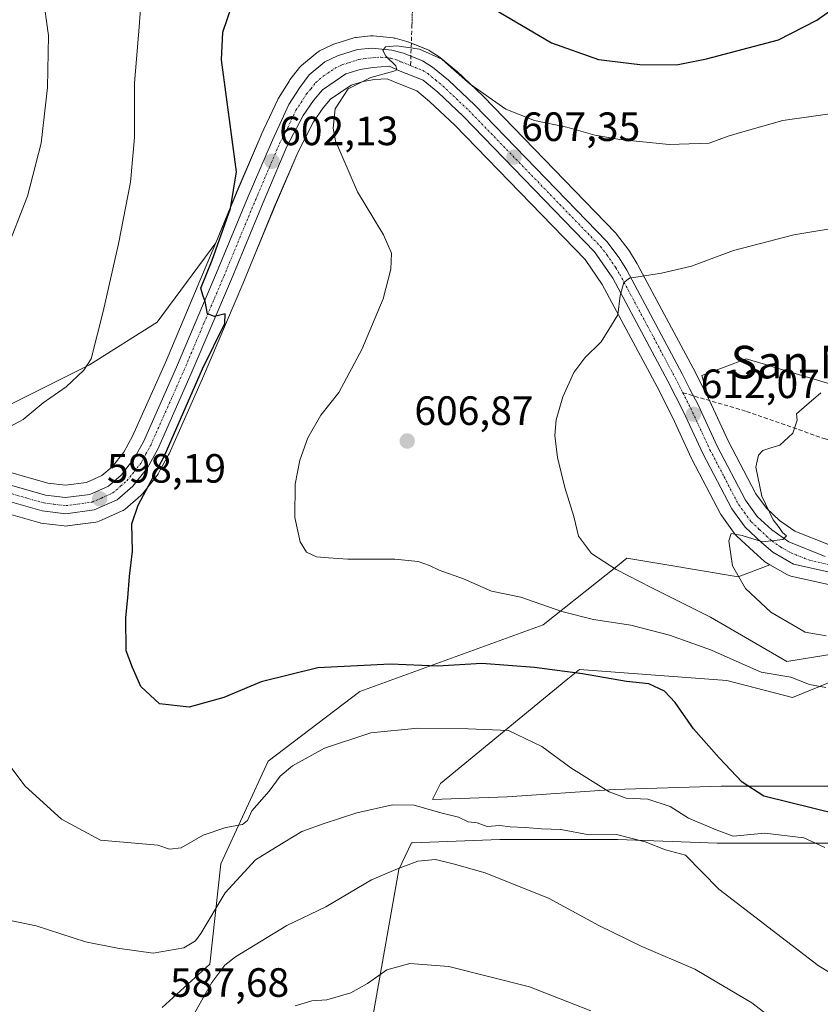
# Model space of a CAD drawing. Units: metres. Extents: x 586948 to 590397, y 4731292 to 4733650.
# Drawn here: x 589571 to 589767, y 4733163 to 4733404 of the extents above; entities that cross this region are included whole.
import ezdxf
from ezdxf.enums import TextEntityAlignment as Align

# ---------------------------------------------------------------- set-up
doc = ezdxf.new("R2010")
doc.units = ezdxf.units.M
doc.header["$MEASUREMENT"] = 0
for name, pattern in [('TRAZO_Y_PUNTO', [1, 0.5, -0.25, 0, -0.25]), ('TRAZOS2', [0.375, 0.25, -0.125]), ('TRAZOSX2', [1.5, 1, -0.5])]:
    doc.linetypes.add(name, pattern=pattern)
for name, color, linetype, lineweight in [('Carretera de calzada única', 19, 'Continuous', 13), ('Carretera de calzada única Cxs', 19, 'Continuous', 13), ('Carretera de calzada única eje', 19, 'TRAZO_Y_PUNTO', 0), ('Carátula', 7, 'Continuous', 5), ('Cultivos herbáceos CxS', 92, 'Continuous', 0), ('Curva de nivel maestra', 36, 'Continuous', 30), ('Curva de nivel normal', 36, 'Continuous', 0), ('Matorral', 135, 'Continuous', 0), ('Matorral CxS', 135, 'Continuous', 0), ('Núcleo urbano', 19, 'Continuous', 0), ('Núcleo urbano CxS', 19, 'Continuous', 0), ('Punto de cota en terreno', 7, 'Continuous', 0), ('Rótulo de punto de cota en terreno', 19, 'Continuous', 0), ('Senda', 19, 'TRAZOSX2', 0), ('Senda virtual', 19, 'TRAZOS2', 0), ('Texto cartográfico', 19, 'Continuous', 0)]:
    doc.layers.add(name, color=color, linetype=linetype, lineweight=lineweight)
doc.styles.add('Arial', font='txt', dxfattribs={"height": 0.2})

# ---------------------------------------------------------------- blocks, each defined once
blk = doc.blocks.new('*U150')
at = {"layer": 'Cultivos herbáceos CxS', "color": 92, "linetype": 'Continuous', "lineweight": 0}
for points in [[(589773.57, 4733313.45, 615.16), (589754.75, 4733319.07, 612.94), (589753.76, 4733319.36, 612.78), (589749.07, 4733320.76, 612.28), (589745.64, 4733319.48, 611.98), (589740.39, 4733317.51, 611.58), (589738.18, 4733316.68, 611.49), (589739.94, 4733310.87, 611.93), (589739.93, 4733310.88, 611.93), (589736.03, 4733318.49, 611.3), (589722.45, 4733343.92, 609.74), (589722.4, 4733344.01, 609.73), (589722.36, 4733344.08, 609.72), (589720.5, 4733347.12, 609.36), (589720.33, 4733347.36, 609.33), (589717.31, 4733351.35, 608.8), (589717.22, 4733351.47, 608.79), (589717.08, 4733351.63, 608.77), (589684.76, 4733385.02, 604.96), (589684.66, 4733385.11, 604.95), (589678.2, 4733391.2, 604.64), (589678.06, 4733391.32, 604.64), (589674.18, 4733394.55, 604.59), (589673.86, 4733394.78, 604.59), (589671.45, 4733396.3, 604.6), (589671.35, 4733396.36, 604.58), (589670.96, 4733396.55, 604.54), (589666.28, 4733398.42, 604.46), (589666.2, 4733398.45, 604.45), (589665.96, 4733398.52, 604.45), (589663.14, 4733399.29, 604.42), (589662.87, 4733399.35, 604.42), (589662.65, 4733399.38, 604.42), (589657.74, 4733399.88, 604.2), (589657.44, 4733399.9, 604.18), (589657.12, 4733399.88, 604.17), (589653.57, 4733399.5, 604.04), (589653.37, 4733399.47, 604.03), (589652.99, 4733399.38, 604.03), (589648.13, 4733397.86, 603.86), (589648, 4733397.82, 603.86), (589647.71, 4733397.7, 603.85), (589644.6, 4733396.18, 603.65), (589644.42, 4733396.08, 603.64), (589644.01, 4733395.79, 603.61), (589640.18, 4733392.63, 603.3), (589639.8, 4733392.25, 603.24), (589639.71, 4733392.14, 603.23), (589637.37, 4733389.07, 602.88), (589637.22, 4733388.85, 602.86), (589634.58, 4733384.65, 602.32), (589634.52, 4733384.55, 602.3), (589634.4, 4733384.32, 602.28), (589630.35, 4733375.61, 601.4), (589630.31, 4733375.52, 601.39), (589624.41, 4733361.73, 600.14), (589619.2, 4733349.15, 599.53), (589604.87, 4733329.77, 596.98), (589588.27, 4733319.28, 594.88), (589567.29, 4733308.79, 592.96)], [(589560.37, 4733285.08, 596.65), (589575.93, 4733280.66, 597.64), (589576.23, 4733280.6, 597.67), (589576.38, 4733280.57, 597.68), (589582.11, 4733279.86, 598.11), (589582.48, 4733279.84, 598.14), (589582.88, 4733279.87, 598.16), (589589.88, 4733280.8, 598.62), (589590.3, 4733280.88, 598.64), (589590.7, 4733281.03, 598.66), (589596.29, 4733283.52, 598.61), (589596.57, 4733283.66, 598.64), (589597.02, 4733283.98, 598.78), (589600.85, 4733287.3, 599.44), (589601.19, 4733287.64, 599.44), (589601.24, 4733287.7, 599.43), (589604.83, 4733292.22, 599.77), (589605.09, 4733292.61, 599.77), (589605.54, 4733293.43, 599.74), (589607.65, 4733297.24, 599.79), (589607.77, 4733297.48, 599.8), (589615.96, 4733315.98, 600.3), (589625.8, 4733339.16, 600.44), (589628.43, 4733345.52, 600.98), (589633.55, 4733357.89, 601.98), (589639.35, 4733371.47, 603.08), (589643.16, 4733378.81, 603.61), (589645.51, 4733382.26, 603.91), (589647.32, 4733384.4, 604.07), (589652.38, 4733387.81, 604.82), (589655.27, 4733388.69, 605.17), (589658.05, 4733389.17, 605.36), (589661.2, 4733389.38, 605.49), (589662.7, 4733388.7, 605.55), (589662.84, 4733388.64, 605.55), (589668.4, 4733386.44, 605.91), (589671.56, 4733383.84, 606.28), (589677.72, 4733378.02, 606.78), (589709.6, 4733345.07, 608.92), (589713.83, 4733338.99, 609.35), (589727.23, 4733313.9, 611.49), (589731.03, 4733306.5, 612.18), (589735.7, 4733296.38, 613.07), (589735.76, 4733296.24, 613.08), (589742.85, 4733282.68, 614.3), (589742.91, 4733282.57, 614.3), (589743.08, 4733282.3, 614.31), (589743.08, 4733282.3, 614.31), (589746.37, 4733277.78, 614.92), (589746.5, 4733277.62, 614.94), (589746.76, 4733277.35, 614.94), (589750.8, 4733273.61, 615.32), (589753.53, 4733271.17, 615.48), (589753.6, 4733271.1, 615.49), (589754.04, 4733270.79, 615.53), (589754.84, 4733270.35, 615.62), (589747.12, 4733267.43, 614.94), (589728.67, 4733270.47, 611.92), (589719.8, 4733271.93, 610.76), (589717.54, 4733270.12, 609.93), (589699.39, 4733255.6, 603.81), (589654.47, 4733239.27, 598.04), (589632.01, 4733222.25, 596.17), (589620.44, 4733197.07, 592.05), (589617.72, 4733172.57, 586.57), (589606.12, 4733161.94, 587.7)], [(589657.19, 4733156.92, 576.59), (589663.99, 4733195.71, 584.82), (589667.15, 4733202.22, 586.22), (589667.39, 4733202.23, 586.21), (589688.77, 4733203.03, 588.52), (589717.62, 4733203.03, 589.37), (589741.91, 4733202.17, 593.24), (589742.09, 4733202.16, 593.24), (589772.68, 4733202.16, 595.53)], [(589771.81, 4733216.14, 602.26), (589742.96, 4733216.14, 598.94), (589716.74, 4733215.27, 594.93), (589690.52, 4733213.52, 591.75), (589672.28, 4733212.83, 590.53), (589674.21, 4733216.81, 591.37), (589705.43, 4733242.41, 598.81), (589708.23, 4733244.71, 600.21), (589744.3, 4733241.99, 602.49), (589760.36, 4733237.83, 603.35), (589792.63, 4733251, 609.77)]]:
    blk.add_polyline3d(points, dxfattribs=at)
blk = doc.blocks.new('*U160')
at = {"layer": 'Matorral CxS', "color": 135, "linetype": 'Continuous', "lineweight": 0}
for points in [[(589567.29, 4733308.79, 592.96), (589588.27, 4733319.28, 594.88), (589604.87, 4733329.77, 596.98), (589619.2, 4733349.15, 599.53), (589616.65, 4733343, 599.07), (589606.87, 4733319.92, 598.72), (589598.84, 4733301.8, 598.8), (589596.69, 4733297.96, 598.88), (589593.87, 4733294.37, 598.59), (589591.33, 4733292.17, 598.46), (589587.59, 4733290.51, 598.05), (589582.45, 4733289.82, 597.73), (589578.13, 4733290.36, 597.62), (589563.25, 4733294.57, 596.89)], [(589606.12, 4733161.94, 587.7), (589617.72, 4733172.57, 586.57), (589620.44, 4733197.07, 592.05), (589632.01, 4733222.25, 596.17), (589654.47, 4733239.27, 598.04), (589699.39, 4733255.6, 603.81), (589717.54, 4733270.12, 609.93), (589719.8, 4733271.93, 610.76), (589728.67, 4733270.47, 611.92), (589747.12, 4733267.43, 614.94), (589754.84, 4733270.35, 615.62), (589759.19, 4733267.9, 616.03), (589759.63, 4733267.69, 616.05), (589760.01, 4733267.58, 616.06), (589772.9, 4733264.72, 616.92)], [(589792.63, 4733251, 609.77), (589760.36, 4733237.83, 603.35), (589744.3, 4733241.99, 602.49), (589708.23, 4733244.71, 600.21), (589705.43, 4733242.41, 598.81), (589674.21, 4733216.81, 591.37), (589672.28, 4733212.83, 590.53), (589690.52, 4733213.52, 591.75), (589716.74, 4733215.27, 594.93), (589742.96, 4733216.14, 598.94), (589771.81, 4733216.14, 602.26)], [(589772.68, 4733202.16, 595.53), (589742.09, 4733202.16, 593.24), (589741.91, 4733202.17, 593.24), (589717.62, 4733203.03, 589.37), (589688.77, 4733203.03, 588.52), (589667.39, 4733202.23, 586.21), (589667.15, 4733202.22, 586.22), (589663.99, 4733195.71, 584.82), (589657.19, 4733156.92, 576.59)], [(589769.23, 4733275.31, 616.68), (589760.92, 4733278.59, 615.76), (589757.19, 4733281.22, 615.33), (589754, 4733284.17, 614.82), (589751.41, 4733287.74, 614.47), (589744.65, 4733300.69, 613.08), (589739.98, 4733310.77, 611.94), (589739.94, 4733310.87, 611.93), (589738.18, 4733316.68, 611.49), (589740.39, 4733317.51, 611.58), (589745.64, 4733319.48, 611.98), (589749.07, 4733320.76, 612.28), (589753.76, 4733319.36, 612.78), (589754.75, 4733319.07, 612.94), (589773.57, 4733313.45, 615.16)]]:
    blk.add_polyline3d(points, dxfattribs=at)
blk = doc.blocks.new('*U194')
at = {"layer": 'Curva de nivel normal', "color": 36, "linetype": 'Continuous', "lineweight": 0}
blk.add_polyline3d([(589773.57, 4733381.32, 605), (589758.04, 4733379.18, 605), (589748.2, 4733376.36, 605), (589744.64, 4733375.28, 605), (589739.97, 4733373.63, 605), (589730.2, 4733373.3, 605), (589718.12, 4733374.46, 605), (589711.96, 4733375.59, 605), (589705.16, 4733377.55, 605), (589697.2, 4733379.13, 605), (589690.18, 4733381.94, 605), (589681.49, 4733388.07, 605), (589676.81, 4733392.11, 605), (589674.56, 4733394.15, 605), (589669.08, 4733396.62, 605), (589663.56, 4733397.47, 605), (589660.78, 4733397.18, 605), (589660.11, 4733396.29, 605), (589660.83, 4733394.94, 605), (589663.3, 4733392.56, 605), (589663.57, 4733391.58, 605), (589662.79, 4733391.21, 605), (589657.18, 4733389.69, 605), (589651.6, 4733386.9, 605), (589648.46, 4733382, 605), (589647.98, 4733377.29, 605), (589648.56, 4733374.13, 605), (589653.89, 4733361.7, 605), (589660.29, 4733351.16, 605), (589662.24, 4733346.68, 605), (589662.06, 4733342.78, 605), (589660.2, 4733335.46, 605), (589655, 4733323.05, 605), (589649.34, 4733312.51, 605), (589644.94, 4733306.97, 605), (589641.76, 4733301.4, 605), (589639.75, 4733295.97, 605), (589638.64, 4733290.09, 605), (589638.54, 4733281.9, 605), (589639.88, 4733275.98, 605), (589641.43, 4733273.43, 605), (589643.83, 4733272.25, 605), (589646.82, 4733272.03, 605), (589651.5, 4733271.71, 605), (589663.01, 4733271.69, 605), (589668.72, 4733271.13, 605), (589671.55, 4733270.2, 605), (589673.88, 4733269.06, 605), (589679.84, 4733266.94, 605), (589686.68, 4733263.86, 605), (589693.88, 4733262.39, 605), (589703.96, 4733258.92, 605), (589711.65, 4733256.94, 605), (589720.79, 4733255.52, 605), (589730.25, 4733253.07, 605), (589740.54, 4733249.47, 605), (589748.09, 4733246.06, 605), (589752.69, 4733244.07, 605), (589759.96, 4733242.82, 605), (589764.55, 4733241.05, 605), (589768.52, 4733240.28, 605)], dxfattribs=at)
blk = doc.blocks.new('*U198')
at = {"layer": 'Curva de nivel normal', "color": 36, "linetype": 'Continuous', "lineweight": 0}
for points in [[(589601.61, 4733417.24, 595), (589600.37, 4733401.04, 595), (589599.31, 4733388.36, 595), (589599.33, 4733375.01, 595), (589598.31, 4733364.06, 595), (589595.39, 4733348.96, 595), (589591.69, 4733332.41, 595), (589588.68, 4733320.74, 595), (589586.91, 4733317.99, 595), (589582.61, 4733313.91, 595), (589576.98, 4733309.98, 595), (589572.04, 4733305.93, 595), (589568.85, 4733304.22, 595)], [(589563.12, 4733228.58, 595), (589572.54, 4733216.11, 595), (589581.41, 4733208.08, 595), (589591, 4733202.9, 595), (589605.02, 4733201.7, 595), (589607.92, 4733200.71, 595), (589610.72, 4733201.04, 595), (589616.14, 4733204.12, 595), (589621.66, 4733205.98, 595), (589625.72, 4733206.7, 595), (589627.02, 4733207.68, 595), (589628.03, 4733210.05, 595), (589632.3, 4733214.93, 595), (589634.98, 4733218.6, 595), (589638.02, 4733221.11, 595), (589645.86, 4733225.39, 595), (589657.18, 4733229.18, 595), (589668.7, 4733230.36, 595), (589680.98, 4733230.19, 595), (589690.85, 4733229.72, 595), (589699.01, 4733225.86, 595), (589706.12, 4733220.6, 595), (589715.49, 4733214.74, 595), (589719.69, 4733213.2, 595), (589724.98, 4733212.96, 595), (589730.44, 4733211.15, 595), (589734.92, 4733208.28, 595), (589741.72, 4733205.46, 595), (589745.88, 4733203.9, 595), (589753.58, 4733204.6, 595), (589763.16, 4733203.5, 595), (589768.27, 4733201.08, 595)]]:
    blk.add_polyline3d(points, dxfattribs=at)
blk = doc.blocks.new('*U203')
at = {"layer": 'Curva de nivel normal', "color": 36, "linetype": 'Continuous', "lineweight": 0}
for points in [[(589576.86, 4733410.02, 590), (589578.25, 4733400, 590), (589578.02, 4733387.21, 590), (589576.44, 4733373.62, 590), (589573.09, 4733360.62, 590), (589567.7, 4733346.58, 590)], [(589561.79, 4733184.66, 590), (589575.26, 4733181.91, 590), (589587.31, 4733177.97, 590), (589595.15, 4733176.48, 590), (589603.91, 4733175.24, 590), (589611.42, 4733176.57, 590), (589614.24, 4733178.25, 590), (589615.56, 4733180.06, 590), (589621.49, 4733190.04, 590), (589628.97, 4733198.05, 590), (589633.82, 4733201.09, 590), (589640.32, 4733205.02, 590), (589645.73, 4733206.97, 590), (589653.71, 4733209.58, 590), (589662.46, 4733211.56, 590), (589667.75, 4733211.5, 590), (589674.29, 4733209.62, 590), (589678.65, 4733208.52, 590), (589681.02, 4733207.4, 590), (589683.17, 4733207.12, 590), (589685.65, 4733206.22, 590), (589688.72, 4733206.47, 590), (589691.31, 4733206.19, 590), (589694.98, 4733206.04, 590), (589698.98, 4733205.64, 590), (589703.65, 4733205.5, 590), (589710.65, 4733204.17, 590), (589717.31, 4733204.26, 590), (589724.31, 4733202.53, 590), (589729.32, 4733200.51, 590), (589734.19, 4733199.2, 590), (589742.34, 4733190.87, 590), (589766.68, 4733172.19, 590), (589776.49, 4733166.14, 590)]]:
    blk.add_polyline3d(points, dxfattribs=at)
blk = doc.blocks.new('*U213')
at = {"layer": 'Curva de nivel maestra', "color": 36, "linetype": 'Continuous', "lineweight": 30}
for points in [[(589771.54, 4733209.22, 600), (589753.33, 4733213.7, 600), (589748.08, 4733217.11, 600), (589742.4, 4733223.08, 600), (589736.17, 4733230.18, 600), (589731.68, 4733236.6, 600), (589729.08, 4733239.4, 600), (589725.25, 4733241.17, 600), (589719.72, 4733241.73, 600), (589708.96, 4733243.64, 600), (589697.22, 4733245.22, 600), (589684.32, 4733246.15, 600), (589673.49, 4733245.53, 600), (589661.98, 4733245.97, 600), (589644.23, 4733245.09, 600), (589630.33, 4733241.7, 600), (589621.17, 4733237.82, 600), (589612.74, 4733235.44, 600), (589605.47, 4733236.31, 600), (589600.84, 4733240.54, 600), (589598.81, 4733245.15, 600), (589597.29, 4733249.3, 600), (589597.16, 4733257.46, 600), (589597.72, 4733262.22, 600), (589598.12, 4733267.46, 600), (589598.84, 4733273.64, 600), (589598.68, 4733280.35, 600), (589600.18, 4733284.92, 600), (589606.55, 4733296.88, 600), (589615.94, 4733318.34, 600), (589621.43, 4733329.42, 600), (589621.52, 4733331.82, 600), (589618.9, 4733331.16, 600), (589617.2, 4733331.76, 600), (589616.63, 4733334.8, 600), (589616.05, 4733336.41, 600), (589615.58, 4733338.07, 600), (589618.3, 4733344.94, 600), (589622.8, 4733357.62, 600), (589624.3, 4733366.54, 600), (589620.58, 4733393.98, 600), (589620.93, 4733400.82, 600), (589624.28, 4733410.62, 600)], [(589687.09, 4733406.54, 600), (589701.42, 4733398.16, 600), (589712.92, 4733394.06, 600), (589722.98, 4733392.83, 600), (589731.98, 4733392.81, 600), (589739.31, 4733394.26, 600), (589756.97, 4733398.92, 600), (589766.33, 4733403.7, 600), (589771.4, 4733407.35, 600)]]:
    blk.add_polyline3d(points, dxfattribs=at)
blk = doc.blocks.new('5PATER')
at = {"layer": 'Carátula', "linetype": 'Continuous', "lineweight": 5}
h = blk.add_hatch(color=250, dxfattribs=at)
edge = h.paths.add_edge_path()
edge.add_ellipse((0, 0.01), major_axis=(-1.33, -1.34), ratio=0.999422, start_angle=0, end_angle=360)

msp = doc.modelspace()

# ---------------------------------------------------------------- linework, layer by layer
at = {"layer": 'Carretera de calzada única', "color": 19, "linetype": 'Continuous', "lineweight": 13}
for points in [[(589562.35, 4733291.71, 596.63), (589577.53, 4733287.41, 597.52), (589582.46, 4733286.8, 597.78), (589588.41, 4733287.59, 598.03), (589592.96, 4733289.61, 598.33), (589596.05, 4733292.29, 598.54), (589599.19, 4733296.29, 598.8), (589601.53, 4733300.46, 598.89), (589609.62, 4733318.73, 599.32), (589619.42, 4733341.84, 599.93), (589627.17, 4733360.57, 601.05), (589633.07, 4733374.34, 601.93), (589637.12, 4733383.05, 602.71), (589639.76, 4733387.25, 603.17), (589642.1, 4733390.32, 603.52), (589645.92, 4733393.48, 603.91), (589649.03, 4733395, 604.03), (589653.89, 4733396.52, 604.22), (589657.44, 4733396.9, 604.39), (589662.35, 4733396.4, 604.7), (589665.17, 4733395.63, 604.86), (589669.85, 4733393.76, 605.37), (589672.26, 4733392.24, 605.41), (589676.14, 4733389.02, 605.68), (589682.6, 4733382.93, 606.02), (589714.92, 4733349.54, 609.07), (589717.94, 4733345.55, 609.51), (589719.8, 4733342.51, 609.8), (589733.37, 4733317.1, 611.32), (589735.29, 4733313.38, 611.53), (589737.26, 4733309.51, 611.89), (589741.96, 4733299.36, 612.64), (589748.85, 4733286.15, 614), (589751.75, 4733282.17, 614.18), (589755.3, 4733278.88, 614.65), (589759.48, 4733275.93, 615.33), (589768.42, 4733272.4, 615.91)], [(589773.55, 4733267.65, 616.44), (589760.66, 4733270.51, 615.71), (589755.53, 4733273.4, 615.23), (589752.82, 4733275.83, 614.96), (589748.8, 4733279.55, 614.57), (589745.51, 4733284.07, 614), (589738.42, 4733297.63, 612.88), (589733.73, 4733307.81, 611.99), (589729.89, 4733315.29, 611.39), (589716.39, 4733340.56, 609.66), (589711.92, 4733346.98, 609.17), (589679.83, 4733380.15, 606.41), (589673.55, 4733386.09, 605.93), (589669.94, 4733389.06, 605.49), (589663.94, 4733391.43, 605.22), (589661.75, 4733392.42, 605.01), (589657.69, 4733392.15, 604.77), (589654.58, 4733391.61, 604.61), (589651.08, 4733390.55, 604.35), (589645.3, 4733386.66, 603.6), (589643.12, 4733384.08, 603.4), (589640.58, 4733380.35, 603.03), (589636.64, 4733372.75, 602.4), (589630.78, 4733359.05, 601.41), (589623.03, 4733340.32, 600.41), (589613.21, 4733317.17, 599.79), (589605.03, 4733298.69, 599.15), (589602.48, 4733294.09, 599.04), (589598.89, 4733289.57, 598.87), (589595.07, 4733286.26, 598.5), (589589.48, 4733283.77, 598.3), (589582.48, 4733282.84, 597.97), (589576.75, 4733283.55, 597.6), (589561.19, 4733287.97, 596.59)]]:
    msp.add_polyline3d(points, dxfattribs=at)
at = {"layer": 'Carretera de calzada única Cxs', "color": 19, "linetype": 'Continuous', "lineweight": 13}
for points in [[(589562.35, 4733291.71, 596.63), (589577.53, 4733287.41, 597.52), (589582.46, 4733286.8, 597.78), (589588.41, 4733287.59, 598.03), (589592.96, 4733289.61, 598.33), (589596.05, 4733292.29, 598.54), (589599.19, 4733296.29, 598.8), (589601.53, 4733300.46, 598.89), (589609.62, 4733318.73, 599.32), (589619.42, 4733341.84, 599.93), (589627.17, 4733360.57, 601.05), (589633.07, 4733374.34, 601.93), (589637.12, 4733383.05, 602.71), (589639.76, 4733387.25, 603.17), (589642.1, 4733390.32, 603.52), (589645.92, 4733393.48, 603.91), (589649.03, 4733395, 604.03), (589653.89, 4733396.52, 604.22), (589657.44, 4733396.9, 604.39), (589662.35, 4733396.4, 604.7), (589665.17, 4733395.63, 604.86), (589669.85, 4733393.76, 605.37), (589672.26, 4733392.24, 605.41), (589676.14, 4733389.02, 605.68), (589682.6, 4733382.93, 606.02), (589714.92, 4733349.54, 609.07), (589717.94, 4733345.55, 609.51), (589719.8, 4733342.51, 609.8), (589733.37, 4733317.1, 611.32), (589735.29, 4733313.38, 611.53), (589737.26, 4733309.51, 611.89), (589741.96, 4733299.36, 612.64), (589748.85, 4733286.15, 614), (589751.75, 4733282.17, 614.18), (589755.3, 4733278.88, 614.65), (589759.48, 4733275.93, 615.33), (589768.42, 4733272.4, 615.91)], [(589773.55, 4733267.65, 616.44), (589760.66, 4733270.51, 615.71), (589755.53, 4733273.4, 615.23), (589752.82, 4733275.83, 614.96), (589748.8, 4733279.55, 614.57), (589745.51, 4733284.07, 614), (589738.42, 4733297.63, 612.88), (589733.73, 4733307.81, 611.99), (589729.89, 4733315.29, 611.39), (589716.39, 4733340.56, 609.66), (589711.92, 4733346.98, 609.17), (589679.83, 4733380.15, 606.41), (589673.55, 4733386.09, 605.93), (589669.94, 4733389.06, 605.49), (589663.94, 4733391.43, 605.22), (589661.75, 4733392.42, 605.01), (589657.69, 4733392.15, 604.77), (589654.58, 4733391.61, 604.61), (589651.08, 4733390.55, 604.35), (589645.3, 4733386.66, 603.6), (589643.12, 4733384.08, 603.4), (589640.58, 4733380.35, 603.03), (589636.64, 4733372.75, 602.4), (589630.78, 4733359.05, 601.41), (589623.03, 4733340.32, 600.41), (589613.21, 4733317.17, 599.79), (589605.03, 4733298.69, 599.15), (589602.48, 4733294.09, 599.04), (589598.89, 4733289.57, 598.87), (589595.07, 4733286.26, 598.5), (589589.48, 4733283.77, 598.3), (589582.48, 4733282.84, 597.97), (589576.75, 4733283.55, 597.6), (589561.19, 4733287.97, 596.59)]]:
    msp.add_polyline3d(points, dxfattribs=at)
at = {"layer": 'Carretera de calzada única eje', "color": 19, "linetype": 'TRAZO_Y_PUNTO', "lineweight": 0}
for points in [[(589569.35, 4733287.68, 597.08), (589577.14, 4733285.48, 597.56), (589579.6, 4733285.17, 597.7), (589582.48, 4733284.82, 597.87), (589585.44, 4733285.22, 598), (589588.94, 4733285.68, 598.16), (589591.23, 4733286.69, 598.22), (589594.01, 4733287.93, 598.37), (589595.92, 4733289.59, 598.52), (589597.48, 4733290.93, 598.65), (589599.26, 4733293.18, 598.72), (589600.83, 4733295.18, 598.82), (589602.12, 4733297.49, 598.91), (589603.28, 4733299.58, 599.01), (589607.37, 4733308.81, 599.47), (589611.42, 4733317.94, 599.51), (589616.32, 4733329.51, 599.84), (589621.23, 4733341.08, 600.34), (589625.1, 4733350.43, 600.79), (589628.98, 4733359.81, 601.29), (589631.91, 4733366.66, 601.96), (589634.85, 4733373.55, 602.18), (589636.82, 4733377.34, 602.71), (589638.85, 4733381.69, 602.88), (589640.12, 4733383.56, 603.01), (589641.44, 4733385.66, 603.29), (589642.53, 4733386.94, 603.44), (589643.71, 4733388.49, 603.51), (589645.62, 4733390.07, 603.64), (589648.51, 4733392.01, 604.03), (589650.07, 4733392.76, 604.15), (589651.82, 4733393.31, 604.23), (589654.23, 4733394.07, 604.3), (589655.78, 4733394.34, 604.36), (589657.57, 4733394.51, 604.47), (589659.58, 4733394.66, 604.62), (589662.05, 4733394.41, 604.81), (589663.46, 4733394.01, 604.94), (589664.55, 4733393.52, 605.08), (589666.89, 4733392.59, 605.29)], [(589666.89, 4733392.59, 605.29), (589669.89, 4733391.41, 605.47), (589671.1, 4733390.65, 605.53), (589673.05, 4733389.04, 605.6), (589674.85, 4733387.56, 605.83), (589678.07, 4733384.51, 605.95), (589681.21, 4733381.54, 606.31), (589697.26, 4733364.96, 607.63), (589713.42, 4733348.26, 609.18), (589714.94, 4733346.26, 609.34), (589717.17, 4733343.05, 609.72), (589718.08, 4733341.52, 609.76), (589724.89, 4733328.83, 610.5), (589731.64, 4733316.19, 611.35), (589733.55, 4733312.46, 611.61)], [(589733.55, 4733312.46, 611.61), (589735.48, 4733308.66, 611.91), (589740.19, 4733298.5, 612.69), (589743.64, 4733291.89, 613.29), (589747.17, 4733285.1, 613.88), (589748.62, 4733283.11, 614.03), (589750.28, 4733280.85, 614.32), (589752.28, 4733279, 614.53), (589754.05, 4733277.34, 614.75), (589755.41, 4733276.14, 614.9), (589757.5, 4733274.67, 615.13), (589760.07, 4733273.23, 615.33), (589764.53, 4733271.46, 615.67), (589770.98, 4733270.01, 616.21), (589775.42, 4733269.26, 616.46), (589784.33, 4733268.43, 616.68), (589797.6, 4733267.01, 616.95), (589824.35, 4733264.51, 618.14), (589848.46, 4733262.26, 619.1), (589871.6, 4733259.79, 620.09), (589887.84, 4733258.05, 620.58)]]:
    msp.add_polyline3d(points, dxfattribs=at)
at = {"layer": 'Cultivos herbáceos CxS', "color": 92, "linetype": 'Continuous', "lineweight": 0}
for points in [[(589739.93, 4733310.87, 611.93), (589739.93, 4733310.88, 611.93), (589736.03, 4733318.49, 611.3), (589722.45, 4733343.92, 609.74), (589722.4, 4733344.01, 609.73), (589722.36, 4733344.08, 609.72), (589720.5, 4733347.12, 609.36), (589720.33, 4733347.36, 609.33), (589717.31, 4733351.35, 608.8), (589717.22, 4733351.47, 608.79), (589717.08, 4733351.63, 608.77), (589684.76, 4733385.02, 604.96), (589684.66, 4733385.11, 604.95), (589678.2, 4733391.2, 604.64), (589678.06, 4733391.32, 604.64), (589674.18, 4733394.55, 604.59), (589673.86, 4733394.78, 604.59), (589671.45, 4733396.3, 604.6), (589671.35, 4733396.36, 604.58), (589670.96, 4733396.55, 604.54), (589667.08, 4733398.1, 604.44), (589666.28, 4733398.42, 604.46), (589666.2, 4733398.45, 604.45), (589665.96, 4733398.52, 604.45), (589663.14, 4733399.29, 604.42), (589662.87, 4733399.35, 604.42), (589662.65, 4733399.39, 604.42), (589657.74, 4733399.89, 604.2), (589657.44, 4733399.9, 604.18), (589657.12, 4733399.88, 604.17), (589653.57, 4733399.5, 604.04), (589653.37, 4733399.48, 604.03), (589652.99, 4733399.38, 604.03), (589648.13, 4733397.86, 603.86), (589648, 4733397.82, 603.86), (589647.71, 4733397.7, 603.85), (589644.6, 4733396.18, 603.65), (589644.42, 4733396.08, 603.64), (589644.01, 4733395.79, 603.61), (589640.18, 4733392.63, 603.3), (589639.8, 4733392.25, 603.24), (589639.71, 4733392.14, 603.23), (589637.37, 4733389.07, 602.88), (589637.22, 4733388.85, 602.86), (589634.58, 4733384.65, 602.32), (589634.52, 4733384.55, 602.3), (589634.4, 4733384.32, 602.28), (589630.35, 4733375.61, 601.4), (589630.31, 4733375.52, 601.39), (589624.4, 4733361.73, 600.14), (589619.2, 4733349.15, 599.53)], [(589560.37, 4733285.08, 596.65), (589575.93, 4733280.66, 597.64), (589576.23, 4733280.6, 597.67), (589576.38, 4733280.57, 597.68), (589582.11, 4733279.86, 598.11), (589582.48, 4733279.84, 598.14), (589582.87, 4733279.87, 598.16), (589589.87, 4733280.8, 598.62), (589590.3, 4733280.88, 598.64), (589590.7, 4733281.03, 598.66), (589596.29, 4733283.52, 598.61), (589596.57, 4733283.66, 598.64), (589597.02, 4733283.98, 598.78), (589600.85, 4733287.3, 599.44), (589601.19, 4733287.64, 599.44), (589601.24, 4733287.7, 599.43), (589604.83, 4733292.22, 599.77), (589605.09, 4733292.61, 599.77), (589605.54, 4733293.43, 599.74), (589607.65, 4733297.24, 599.79), (589607.77, 4733297.48, 599.8), (589615.96, 4733315.98, 600.3), (589625.8, 4733339.16, 600.44), (589628.43, 4733345.52, 600.98), (589633.54, 4733357.89, 601.98), (589639.35, 4733371.47, 603.08), (589643.16, 4733378.81, 603.61), (589645.51, 4733382.26, 603.91), (589647.32, 4733384.41, 604.07), (589652.38, 4733387.81, 604.82), (589655.27, 4733388.69, 605.17), (589658.05, 4733389.17, 605.36), (589661.2, 4733389.38, 605.49), (589662.7, 4733388.7, 605.55), (589662.84, 4733388.64, 605.55), (589668.4, 4733386.44, 605.91), (589671.56, 4733383.84, 606.28), (589677.72, 4733378.02, 606.78), (589709.6, 4733345.07, 608.92), (589713.83, 4733338.99, 609.35), (589727.23, 4733313.9, 611.49), (589731.03, 4733306.5, 612.18), (589735.69, 4733296.38, 613.07), (589735.76, 4733296.24, 613.08), (589742.85, 4733282.68, 614.3), (589742.91, 4733282.57, 614.3), (589743.08, 4733282.31, 614.31), (589746.37, 4733277.79, 614.92), (589746.5, 4733277.62, 614.94), (589746.76, 4733277.35, 614.94), (589750.8, 4733273.61, 615.32), (589753.53, 4733271.17, 615.48), (589753.6, 4733271.1, 615.49), (589754.04, 4733270.79, 615.53), (589754.84, 4733270.35, 615.62)], [(589619.2, 4733349.15, 599.53), (589604.87, 4733329.77, 596.99), (589588.27, 4733319.28, 594.88), (589567.29, 4733308.79, 592.96)], [(589927.05, 4733278.33, 623.6), (589922.27, 4733286.05, 621.98), (589920.91, 4733295.58, 620.6), (589927.04, 4733301.02, 619.68), (589912.67, 4733319.65, 612.18), (589901.74, 4733318.9, 612.17), (589890.71, 4733318.13, 612.27), (589870.09, 4733316.71, 613.63), (589825.97, 4733306.13, 616.87), (589805.56, 4733297.62, 617.95), (589773.57, 4733313.45, 615.16), (589754.75, 4733319.07, 612.94), (589753.76, 4733319.36, 612.79), (589749.07, 4733320.76, 612.28), (589745.64, 4733319.48, 611.98), (589740.39, 4733317.51, 611.58), (589738.18, 4733316.68, 611.49), (589739.93, 4733310.87, 611.93)], [(589754.84, 4733270.35, 615.62), (589747.12, 4733267.43, 614.94), (589728.67, 4733270.47, 611.92), (589719.8, 4733271.93, 610.76), (589717.54, 4733270.12, 609.93), (589699.39, 4733255.6, 603.81), (589654.47, 4733239.27, 598.04), (589632.01, 4733222.25, 596.17), (589620.44, 4733197.07, 592.05), (589617.72, 4733172.57, 586.57), (589606.12, 4733161.94, 587.7)], [(589771.81, 4733216.14, 602.26), (589742.96, 4733216.14, 598.94), (589716.74, 4733215.27, 594.93), (589690.52, 4733213.52, 591.75), (589672.28, 4733212.84, 590.53), (589674.21, 4733216.81, 591.37), (589705.43, 4733242.41, 598.81), (589708.23, 4733244.71, 600.21), (589744.3, 4733241.99, 602.49), (589760.36, 4733237.83, 603.35), (589792.62, 4733251, 609.77)], [(589657.19, 4733156.92, 576.59), (589663.99, 4733195.71, 584.82), (589667.14, 4733202.22, 586.22), (589667.38, 4733202.23, 586.21), (589688.77, 4733203.03, 588.53), (589717.62, 4733203.03, 589.37), (589741.91, 4733202.17, 593.24), (589742.09, 4733202.16, 593.24), (589772.68, 4733202.16, 595.53)]]:
    msp.add_polyline3d(points, dxfattribs=at)
at = {"layer": 'Curva de nivel normal', "color": 36, "linetype": 'Continuous', "lineweight": 0}
for points in [[(589773.6, 4733249, 610), (589758.97, 4733246.63, 610), (589740.33, 4733257.5, 610), (589725.81, 4733264.8, 610), (589717.19, 4733269.18, 610), (589711.22, 4733273.12, 610), (589708.02, 4733277.31, 610), (589706.82, 4733282.14, 610), (589704.64, 4733289.3, 610), (589702.87, 4733296.61, 610), (589702.22, 4733302, 610), (589702.52, 4733305.82, 610), (589704.2, 4733311.44, 610), (589706.82, 4733317.41, 610), (589709.54, 4733321.01, 610), (589713.54, 4733324.94, 610), (589715.4, 4733327.94, 610), (589717.61, 4733331.54, 610), (589718.18, 4733336.32, 610), (589719.1, 4733339.46, 610), (589720.48, 4733340.57, 610), (589728.31, 4733341.72, 610), (589735.64, 4733343.48, 610), (589745.97, 4733347.28, 610), (589760.72, 4733351.18, 610), (589774.03, 4733353.38, 610)], [(589768.6, 4733252.94, 615), (589763.48, 4733253.82, 615), (589755.08, 4733258.76, 615), (589748.9, 4733264.57, 615), (589745.71, 4733270.11, 615), (589744.79, 4733276.18, 615), (589745.35, 4733278, 615), (589748.05, 4733277.53, 615), (589753.07, 4733275.94, 615), (589758, 4733276.53, 615), (589758.88, 4733277.43, 615), (589757.9, 4733278.24, 615), (589757.12, 4733279.46, 615), (589755.65, 4733281.32, 615), (589752.84, 4733287.18, 615), (589751.43, 4733294.23, 615), (589752.1, 4733297.16, 615), (589753.13, 4733298.35, 615), (589754.8, 4733298.94, 615), (589757.26, 4733299.61, 615), (589760.44, 4733302.6, 615), (589761.5, 4733305.75, 615), (589761.34, 4733307.28, 615), (589763.28, 4733308.93, 615), (589767.3, 4733312.48, 615)], [(589769.72, 4733148.22, 585), (589750.41, 4733163.09, 585), (589736.49, 4733171.32, 585), (589723.53, 4733176.88, 585), (589713.01, 4733182.03, 585), (589700.82, 4733188.6, 585), (589685.18, 4733194.89, 585), (589677.32, 4733197.07, 585), (589672.99, 4733198.14, 585), (589668.66, 4733197.77, 585), (589663.32, 4733195.68, 585), (589657.32, 4733193.2, 585), (589646.18, 4733186.6, 585), (589636.57, 4733182.01, 585), (589624.05, 4733174.33, 585), (589621.42, 4733172.25, 585), (589618.22, 4733168.05, 585), (589613.29, 4733159.24, 585)], [(589638.66, 4733162.3, 580), (589642.75, 4733163.54, 580), (589646.36, 4733163.79, 580), (589652.27, 4733165.52, 580), (589656.39, 4733167.77, 580), (589661.1, 4733171.15, 580), (589666.68, 4733172.71, 580), (589676.24, 4733171.96, 580), (589695.98, 4733166.94, 580), (589710.98, 4733161.14, 580)]]:
    msp.add_polyline3d(points, dxfattribs=at)
at = {"layer": 'Matorral', "color": 135, "linetype": 'Continuous', "lineweight": 0}
for points in [[(589563.25, 4733294.57, 596.89), (589578.13, 4733290.36, 597.62), (589582.45, 4733289.83, 597.73), (589587.59, 4733290.51, 598.05), (589591.33, 4733292.17, 598.46), (589593.87, 4733294.37, 598.59), (589596.69, 4733297.96, 598.88), (589598.84, 4733301.81, 598.8), (589606.87, 4733319.92, 598.72), (589616.65, 4733343, 599.07), (589619.2, 4733349.15, 599.53)], [(589619.2, 4733349.15, 599.53), (589604.87, 4733329.77, 596.99), (589588.27, 4733319.28, 594.88), (589567.29, 4733308.79, 592.96)], [(589927.05, 4733278.33, 623.6), (589922.27, 4733286.05, 621.98), (589920.91, 4733295.58, 620.6), (589927.04, 4733301.02, 619.68), (589912.67, 4733319.65, 612.18), (589901.74, 4733318.9, 612.17), (589890.71, 4733318.13, 612.27), (589870.09, 4733316.71, 613.63), (589825.97, 4733306.13, 616.87), (589805.56, 4733297.62, 617.95), (589773.57, 4733313.45, 615.16), (589754.75, 4733319.07, 612.94), (589753.76, 4733319.36, 612.79), (589749.07, 4733320.76, 612.28), (589745.64, 4733319.48, 611.98), (589740.39, 4733317.51, 611.58), (589738.18, 4733316.68, 611.49), (589739.93, 4733310.87, 611.93)], [(589739.93, 4733310.87, 611.93), (589739.98, 4733310.77, 611.94), (589740.08, 4733310.56, 611.96), (589744.65, 4733300.69, 613.08), (589751.41, 4733287.74, 614.47), (589754, 4733284.17, 614.82), (589757.19, 4733281.22, 615.33), (589760.92, 4733278.59, 615.76), (589769.23, 4733275.31, 616.68), (589777.69, 4733273.88, 617.25), (589848.96, 4733267.21, 619.93), (589885.27, 4733263.31, 620.8)], [(589754.84, 4733270.35, 615.62), (589747.12, 4733267.43, 614.94), (589728.67, 4733270.47, 611.92), (589719.8, 4733271.93, 610.76), (589717.54, 4733270.12, 609.93), (589699.39, 4733255.6, 603.81), (589654.47, 4733239.27, 598.04), (589632.01, 4733222.25, 596.17), (589620.44, 4733197.07, 592.05), (589617.72, 4733172.57, 586.57), (589606.12, 4733161.94, 587.7)], [(589850.92, 4733257.02, 618.43), (589847.96, 4733257.34, 618.41), (589799.75, 4733261.83, 615.63), (589773.23, 4733264.67, 616.95), (589773.03, 4733264.7, 616.93), (589772.9, 4733264.72, 616.92), (589760.01, 4733267.58, 616.06), (589759.63, 4733267.69, 616.05), (589759.19, 4733267.9, 616.03), (589754.84, 4733270.35, 615.62)], [(589771.81, 4733216.14, 602.26), (589742.96, 4733216.14, 598.94), (589716.74, 4733215.27, 594.93), (589690.52, 4733213.52, 591.75), (589672.28, 4733212.84, 590.53), (589674.21, 4733216.81, 591.37), (589705.43, 4733242.41, 598.81), (589708.23, 4733244.71, 600.21), (589744.3, 4733241.99, 602.49), (589760.36, 4733237.83, 603.35), (589792.62, 4733251, 609.77)], [(589657.19, 4733156.92, 576.59), (589663.99, 4733195.71, 584.82), (589667.14, 4733202.22, 586.22), (589667.38, 4733202.23, 586.21), (589688.77, 4733203.03, 588.53), (589717.62, 4733203.03, 589.37), (589741.91, 4733202.17, 593.24), (589742.09, 4733202.16, 593.24), (589772.68, 4733202.16, 595.53)]]:
    msp.add_polyline3d(points, dxfattribs=at)
at = {"layer": 'Núcleo urbano', "color": 19, "linetype": 'Continuous', "lineweight": 0}
for points in [[(589739.93, 4733310.87, 611.93), (589739.93, 4733310.88, 611.93), (589736.03, 4733318.49, 611.3), (589722.45, 4733343.92, 609.74), (589722.4, 4733344.01, 609.73), (589722.36, 4733344.08, 609.72), (589720.5, 4733347.12, 609.36), (589720.33, 4733347.36, 609.33), (589717.31, 4733351.35, 608.8), (589717.22, 4733351.47, 608.79), (589717.08, 4733351.63, 608.77), (589684.76, 4733385.02, 604.96), (589684.66, 4733385.11, 604.95), (589678.2, 4733391.2, 604.64), (589678.06, 4733391.32, 604.64), (589674.18, 4733394.55, 604.59), (589673.86, 4733394.78, 604.59), (589671.45, 4733396.3, 604.6), (589671.35, 4733396.36, 604.58), (589670.96, 4733396.55, 604.54), (589667.08, 4733398.1, 604.44), (589666.28, 4733398.42, 604.46), (589666.2, 4733398.45, 604.45), (589665.96, 4733398.52, 604.45), (589663.14, 4733399.29, 604.42), (589662.87, 4733399.35, 604.42), (589662.65, 4733399.39, 604.42), (589657.74, 4733399.89, 604.2), (589657.44, 4733399.9, 604.18), (589657.12, 4733399.88, 604.17), (589653.57, 4733399.5, 604.04), (589653.37, 4733399.48, 604.03), (589652.99, 4733399.38, 604.03), (589648.13, 4733397.86, 603.86), (589648, 4733397.82, 603.86), (589647.71, 4733397.7, 603.85), (589644.6, 4733396.18, 603.65), (589644.42, 4733396.08, 603.64), (589644.01, 4733395.79, 603.61), (589640.18, 4733392.63, 603.3), (589639.8, 4733392.25, 603.24), (589639.71, 4733392.14, 603.23), (589637.37, 4733389.07, 602.88), (589637.22, 4733388.85, 602.86), (589634.58, 4733384.65, 602.32), (589634.52, 4733384.55, 602.3), (589634.4, 4733384.32, 602.28), (589630.35, 4733375.61, 601.4), (589630.31, 4733375.52, 601.39), (589624.4, 4733361.73, 600.14), (589619.2, 4733349.15, 599.53)], [(589560.37, 4733285.08, 596.65), (589575.93, 4733280.66, 597.64), (589576.23, 4733280.6, 597.67), (589576.38, 4733280.57, 597.68), (589582.11, 4733279.86, 598.11), (589582.48, 4733279.84, 598.14), (589582.87, 4733279.87, 598.16), (589589.87, 4733280.8, 598.62), (589590.3, 4733280.88, 598.64), (589590.7, 4733281.03, 598.66), (589596.29, 4733283.52, 598.61), (589596.57, 4733283.66, 598.64), (589597.02, 4733283.98, 598.78), (589600.85, 4733287.3, 599.44), (589601.19, 4733287.64, 599.44), (589601.24, 4733287.7, 599.43), (589604.83, 4733292.22, 599.77), (589605.09, 4733292.61, 599.77), (589605.54, 4733293.43, 599.74), (589607.65, 4733297.24, 599.79), (589607.77, 4733297.48, 599.8), (589615.96, 4733315.98, 600.3), (589625.8, 4733339.16, 600.44), (589628.43, 4733345.52, 600.98), (589633.54, 4733357.89, 601.98), (589639.35, 4733371.47, 603.08), (589643.16, 4733378.81, 603.61), (589645.51, 4733382.26, 603.91), (589647.32, 4733384.41, 604.07), (589652.38, 4733387.81, 604.82), (589655.27, 4733388.69, 605.17), (589658.05, 4733389.17, 605.36), (589661.2, 4733389.38, 605.49), (589662.7, 4733388.7, 605.55), (589662.84, 4733388.64, 605.55), (589668.4, 4733386.44, 605.91), (589671.56, 4733383.84, 606.28), (589677.72, 4733378.02, 606.78), (589709.6, 4733345.07, 608.92), (589713.83, 4733338.99, 609.35), (589727.23, 4733313.9, 611.49), (589731.03, 4733306.5, 612.18), (589735.69, 4733296.38, 613.07), (589735.76, 4733296.24, 613.08), (589742.85, 4733282.68, 614.3), (589742.91, 4733282.57, 614.3), (589743.08, 4733282.31, 614.31), (589746.37, 4733277.79, 614.92), (589746.5, 4733277.62, 614.94), (589746.76, 4733277.35, 614.94), (589750.8, 4733273.61, 615.32), (589753.53, 4733271.17, 615.48), (589753.6, 4733271.1, 615.49), (589754.04, 4733270.79, 615.53), (589754.84, 4733270.35, 615.62)], [(589563.25, 4733294.57, 596.89), (589578.13, 4733290.36, 597.62), (589582.45, 4733289.83, 597.73), (589587.59, 4733290.51, 598.05), (589591.33, 4733292.17, 598.46), (589593.87, 4733294.37, 598.59), (589596.69, 4733297.96, 598.88), (589598.84, 4733301.81, 598.8), (589606.87, 4733319.92, 598.72), (589616.65, 4733343, 599.07), (589619.2, 4733349.15, 599.53)], [(589739.93, 4733310.87, 611.93), (589739.98, 4733310.77, 611.94), (589740.08, 4733310.56, 611.96), (589744.65, 4733300.69, 613.08), (589751.41, 4733287.74, 614.47), (589754, 4733284.17, 614.82), (589757.19, 4733281.22, 615.33), (589760.92, 4733278.59, 615.76), (589769.23, 4733275.31, 616.68), (589777.69, 4733273.88, 617.25), (589848.96, 4733267.21, 619.93), (589885.27, 4733263.31, 620.8)], [(589850.92, 4733257.02, 618.43), (589847.96, 4733257.34, 618.41), (589799.75, 4733261.83, 615.63), (589773.23, 4733264.67, 616.95), (589773.03, 4733264.7, 616.93), (589772.9, 4733264.72, 616.92), (589760.01, 4733267.58, 616.06), (589759.63, 4733267.69, 616.05), (589759.19, 4733267.9, 616.03), (589754.84, 4733270.35, 615.62)]]:
    msp.add_polyline3d(points, dxfattribs=at)
at = {"layer": 'Núcleo urbano CxS', "color": 19, "linetype": 'Continuous', "lineweight": 0}
for points in [[(589563.25, 4733294.57, 596.89), (589578.13, 4733290.36, 597.62), (589582.45, 4733289.82, 597.73), (589587.59, 4733290.51, 598.05), (589591.33, 4733292.17, 598.46), (589593.87, 4733294.37, 598.59), (589596.69, 4733297.96, 598.88), (589598.84, 4733301.8, 598.8), (589606.87, 4733319.92, 598.72), (589616.65, 4733343, 599.07), (589619.2, 4733349.15, 599.53), (589624.41, 4733361.73, 600.14), (589630.31, 4733375.52, 601.39), (589630.35, 4733375.61, 601.4), (589634.4, 4733384.32, 602.28), (589634.52, 4733384.55, 602.3), (589634.58, 4733384.65, 602.32), (589637.22, 4733388.85, 602.86), (589637.37, 4733389.07, 602.88), (589639.71, 4733392.14, 603.23), (589639.8, 4733392.25, 603.24), (589640.18, 4733392.63, 603.3), (589644.01, 4733395.79, 603.61), (589644.42, 4733396.08, 603.64), (589644.6, 4733396.18, 603.65), (589647.71, 4733397.7, 603.85), (589648, 4733397.82, 603.86), (589648.13, 4733397.86, 603.86), (589652.99, 4733399.38, 604.03), (589653.37, 4733399.47, 604.03), (589653.57, 4733399.5, 604.04), (589657.12, 4733399.88, 604.17), (589657.44, 4733399.9, 604.18), (589657.74, 4733399.88, 604.2), (589662.65, 4733399.38, 604.42), (589662.87, 4733399.35, 604.42), (589663.14, 4733399.29, 604.42), (589665.96, 4733398.52, 604.45), (589666.2, 4733398.45, 604.45), (589666.28, 4733398.42, 604.46), (589670.96, 4733396.55, 604.54), (589671.35, 4733396.36, 604.58), (589671.45, 4733396.3, 604.6), (589673.86, 4733394.78, 604.59), (589674.18, 4733394.55, 604.59), (589678.06, 4733391.32, 604.64), (589678.2, 4733391.2, 604.64), (589684.66, 4733385.11, 604.95), (589684.76, 4733385.02, 604.96), (589717.08, 4733351.63, 608.77), (589717.22, 4733351.47, 608.79), (589717.31, 4733351.35, 608.8), (589720.33, 4733347.36, 609.33), (589720.5, 4733347.12, 609.36), (589722.36, 4733344.08, 609.72), (589722.4, 4733344.01, 609.73), (589722.45, 4733343.92, 609.74), (589736.03, 4733318.49, 611.3), (589739.93, 4733310.88, 611.93), (589739.94, 4733310.87, 611.93), (589739.98, 4733310.77, 611.94), (589744.65, 4733300.69, 613.08), (589751.41, 4733287.74, 614.47), (589754, 4733284.17, 614.82), (589757.19, 4733281.22, 615.33), (589760.92, 4733278.59, 615.76), (589769.23, 4733275.31, 616.68)], [(589772.9, 4733264.72, 616.92), (589760.01, 4733267.58, 616.06), (589759.63, 4733267.69, 616.05), (589759.19, 4733267.9, 616.03), (589754.84, 4733270.35, 615.62), (589754.04, 4733270.79, 615.53), (589753.6, 4733271.1, 615.49), (589753.53, 4733271.17, 615.48), (589750.8, 4733273.61, 615.32), (589746.76, 4733277.35, 614.94), (589746.5, 4733277.62, 614.94), (589746.37, 4733277.78, 614.92), (589743.08, 4733282.3, 614.31), (589742.91, 4733282.57, 614.3), (589742.85, 4733282.68, 614.3), (589735.76, 4733296.24, 613.08), (589735.7, 4733296.38, 613.07), (589731.03, 4733306.5, 612.18), (589727.23, 4733313.9, 611.49), (589713.83, 4733338.99, 609.35), (589709.6, 4733345.07, 608.92), (589677.72, 4733378.02, 606.78), (589671.56, 4733383.84, 606.28), (589668.4, 4733386.44, 605.91), (589662.84, 4733388.64, 605.55), (589662.7, 4733388.7, 605.55), (589661.2, 4733389.38, 605.49), (589658.05, 4733389.17, 605.36), (589655.27, 4733388.69, 605.17), (589652.38, 4733387.81, 604.82), (589647.32, 4733384.4, 604.07), (589645.51, 4733382.26, 603.91), (589643.16, 4733378.81, 603.61), (589639.35, 4733371.47, 603.08), (589633.55, 4733357.89, 601.98), (589628.43, 4733345.52, 600.98), (589625.8, 4733339.16, 600.44), (589615.96, 4733315.98, 600.3), (589607.77, 4733297.48, 599.8), (589607.65, 4733297.24, 599.79), (589605.54, 4733293.43, 599.74), (589605.09, 4733292.61, 599.77), (589604.83, 4733292.22, 599.77), (589601.24, 4733287.7, 599.43), (589601.19, 4733287.64, 599.44), (589600.85, 4733287.3, 599.44), (589597.02, 4733283.98, 598.78), (589596.57, 4733283.66, 598.64), (589596.29, 4733283.52, 598.61), (589590.7, 4733281.03, 598.66), (589590.3, 4733280.88, 598.64), (589589.88, 4733280.8, 598.62), (589582.87, 4733279.87, 598.16), (589582.48, 4733279.84, 598.14), (589582.11, 4733279.86, 598.11), (589576.38, 4733280.57, 597.68), (589576.23, 4733280.6, 597.67), (589575.93, 4733280.66, 597.64), (589560.37, 4733285.08, 596.65)]]:
    msp.add_polyline3d(points, dxfattribs=at)
at = {"layer": 'Senda', "color": 19, "linetype": 'TRAZOSX2', "lineweight": 0}
for points in [[(589667.24, 4733402.64, 603.73), (589666.89, 4733392.59, 605.29)], [(589733.55, 4733312.46, 611.61), (589749.14, 4733307.92, 613.1), (589768.4, 4733301.15, 615.97), (589785.54, 4733296.28, 618.26), (589797.77, 4733291.53, 618.97), (589812.72, 4733286.62, 619.01), (589821.98, 4733282.92, 619.15), (589832.56, 4733279.22, 619.66), (589840.23, 4733277.1, 620.07), (589848.83, 4733274.98, 620.66), (589859.95, 4733273.13, 621.19), (589871.34, 4733271.54, 621.5), (589879.55, 4733269.77, 621.54), (589884, 4733266.81, 621.28), (589886.7, 4733259.39, 620.6), (589887.84, 4733258.05, 620.58)]]:
    msp.add_polyline3d(points, dxfattribs=at)
at = {"layer": 'Senda virtual', "color": 19, "linetype": 'TRAZOS2', "lineweight": 0}
msp.add_polyline3d([(589671.36, 4733436.06, 598.1), (589669.67, 4733421.8, 600.31), (589667.55, 4733412.7, 602.27), (589667.24, 4733402.64, 603.73)], dxfattribs=at)

# ---------------------------------------------------------------- block references
at = {"layer": 'Cultivos herbáceos CxS', "color": 92, "linetype": 'Continuous', "lineweight": 0}
msp.add_blockref('*U150', (0, 0), dxfattribs=at)
at = {"layer": 'Curva de nivel maestra', "color": 36, "linetype": 'Continuous', "lineweight": 30}
msp.add_blockref('*U213', (0, 0), dxfattribs=at)
at = {"layer": 'Curva de nivel normal', "color": 36, "linetype": 'Continuous', "lineweight": 0}
for name in ['*U203', '*U198', '*U194']:
    msp.add_blockref(name, (0, 0), dxfattribs=at)
at = {"layer": 'Matorral CxS', "color": 135, "linetype": 'Continuous', "lineweight": 0}
msp.add_blockref('*U160', (0, 0), dxfattribs=at)
at = {"layer": 'Punto de cota en terreno', "linetype": 'Continuous', "lineweight": 0}
for p in [(589692.21, 4733370.18, 607.35), (589632.98, 4733369.16, 602.13), (589736.16, 4733307.22, 612.07), (589666.07, 4733300.64, 606.87), (589590.81, 4733286.51, 598.19)]:
    msp.add_blockref('5PATER', p, dxfattribs=at)

# ---------------------------------------------------------------- texts
at = {"layer": 'Rótulo de punto de cota en terreno', "color": 19, "linetype": 'Continuous', "lineweight": 0, "style": 'Arial'}
for s, p in [('602,13', (589634.74, 4733370.92)), ('607,35', (589693.97, 4733371.94)), ('612,07', (589737.92, 4733308.98)), ('606,87', (589667.83, 4733302.4)), ('598,19', (589592.57, 4733288.27)), ('587,68', (589608.03, 4733162.35))]:
    msp.add_text(s, height=7, dxfattribs=at).set_placement(p, align=Align.BOTTOM_LEFT)
at = {"layer": 'Texto cartográfico', "color": 19, "linetype": 'Continuous', "lineweight": 0, "style": 'Arial'}
msp.add_text('San Miguel', height=8, dxfattribs=at).set_placement((589773.02, 4733319.98), align=Align.MIDDLE_CENTER)

doc.saveas('drawing.dxf')
